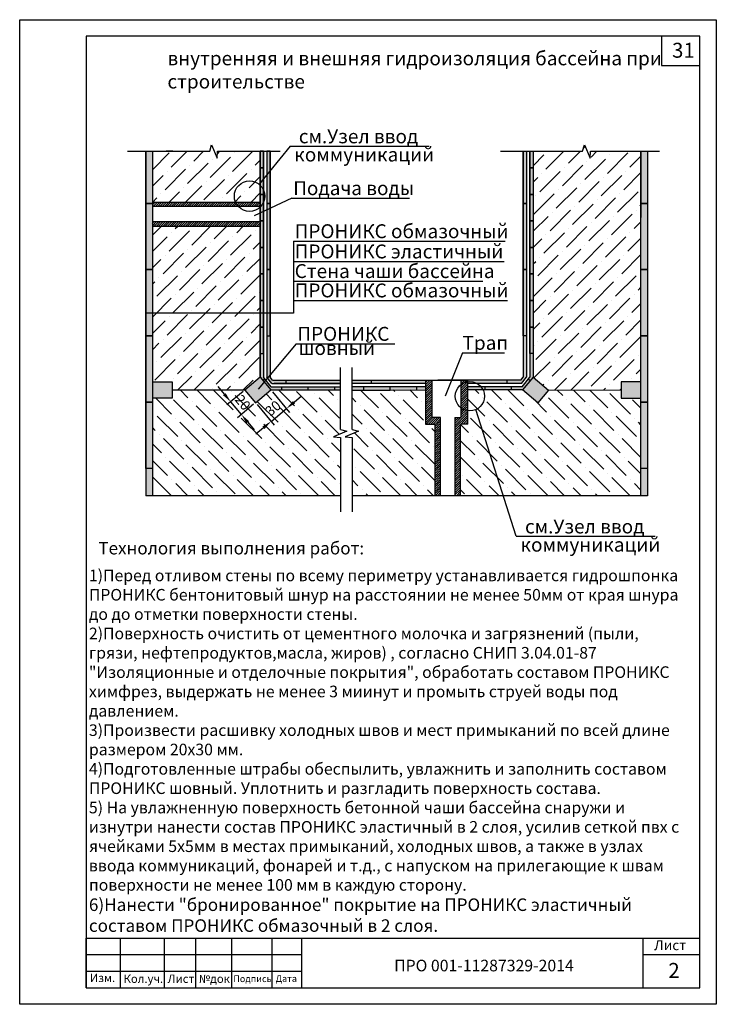
# Model space of a CAD drawing. Units: millimetres. Extents: x 349190 to 1092886, y -271530 to -9735.
# Drawn here: x 678220 to 699220, y -72640 to -42940 of the extents above; entities that cross this region are included whole.
import ezdxf

# ---------------------------------------------------------------- set-up
doc = ezdxf.new("R2010")
doc.units = ezdxf.units.MM
doc.layers.add('ГИ обмазочный', color=7, linetype='Continuous')
doc.layers.add('ГИ эластичный', color=7, linetype='Continuous')
doc.styles.get("Standard").update_dxf_attribs({"font": 'arial.ttf'})
doc.styles.add('стиль2', font='times.ttf', dxfattribs={"height": 200})
doc.dimstyles.new('Копия(2) ISO-25', dxfattribs={"dimscale": 120, "dimtxt": 2.5, "dimasz": 2.5, "dimexe": 1.25, "dimexo": 0.625, "dimtad": 1, "dimtxsty": 'Standard', "dimcen": 2.5, "dimadec": 0, "dimazin": 0, "dimtfac": 1, "dimtmove": 0, "dimatfit": 3, "dimfxl": 1, "dimarcsym": 0})

# ---------------------------------------------------------------- blocks, each defined once
blk = doc.blocks.new('*D59')
at = {"color": 0, "lineweight": -2, "transparency": 16777216}
for p, q in [((685838, -54167), (686355, -54787)), ((686490, -54480), (686720, -54288)), ((685377, -54552), (685895, -55172)), ((685798, -55057), (686259, -54672)), ((685568, -55249), (685338, -55441))]:
    blk.add_line(p, q, dxfattribs=at)
at = {"color": 0, "transparency": 16777216}
for points in [[(686458, -54442), (686522, -54518), (686259, -54672)], [(685536, -55210), (685600, -55287), (685798, -55057)]]:
    blk.add_solid(points, dxfattribs=at)
at = {"layer": 'Defpoints', "color": 0, "transparency": 16777216}
for p in [(685790, -54110), (685329, -54494), (686259, -54672)]:
    blk.add_point(p, dxfattribs=at)
at = {"color": 0, "transparency": 16777216, "insert": (685883, -54689), "char_height": 300, "attachment_point": 5, "rotation": 39.8271}
blk.add_mtext('30', dxfattribs=at)
blk = doc.blocks.new('*D60')
at = {"color": 0, "lineweight": -2, "transparency": 16777216}
for p, q in [((684390, -54236), (684198, -54006)), ((684952, -54158), (684467, -54562)), ((684902, -54850), (684582, -54466)), ((685272, -54542), (684787, -54946)), ((685094, -55081), (685287, -55311))]:
    blk.add_line(p, q, dxfattribs=at)
at = {"color": 0, "transparency": 16777216}
for points in [[(684428, -54204), (684351, -54268), (684582, -54466)], [(685133, -55049), (685056, -55113), (684902, -54850)]]:
    blk.add_solid(points, dxfattribs=at)
at = {"layer": 'Defpoints', "color": 0, "transparency": 16777216}
for p in [(685009, -54110), (684582, -54466), (685329, -54494)]:
    blk.add_point(p, dxfattribs=at)
at = {"color": 0, "transparency": 16777216, "insert": (684917, -54512), "char_height": 300, "attachment_point": 5, "rotation": 309.8271}
blk.add_mtext('20', dxfattribs=at)

msp = doc.modelspace()

# ---------------------------------------------------------------- hatches: boundary and pattern name
h = msp.add_hatch()
h.set_pattern_fill('ANSI36', color=256, scale=110)
h.set_pattern_definition([(45, (683960, -47700), (185.218, 679.132), [873.125, -174.625, 0, -174.625])])
h.paths.add_polyline_path([(685470, -47410), (685470, -46910), (684187.921, -46910), (684173.227, -47121.833), (684006.31, -46716.746), (683950, -46910), (682220, -46910), (682220, -48450), (685470, -48450), (685470, -48210)])
h.paths.add_polyline_path([(696950, -48480), (696950, -46910), (695427.921, -46910), (695413.227, -47121.833), (695246.31, -46716.746), (695190, -46910), (693700, -46910), (693700, -47410), (693700, -48210), (693700, -49010), (693700, -49810), (693700, -50610), (693700, -51410), (693700, -52210), (693700, -53010), (693700, -53725.846), (694160.788, -54110.13), (696350, -54109.888), (696350, -53859.957), (696950, -53859.957), (696950, -52480), (696950, -50480)])
h.paths.add_polyline_path([(685470, -49170), (682220, -49170), (682220, -50480), (682220, -52480), (682220, -53859.957), (682820, -53859.957), (682820, -54109.957), (685009.419, -54109.957), (685470, -53725.846)])
h = msp.add_hatch()
h.set_pattern_fill('ANSI31', color=256, scale=15)
h.set_pattern_definition([(45, (683450, -48510), (-33.676, 33.676), [])])
h.paths.add_polyline_path([(685470, -48450), (682220, -48450), (682220, -48570), (685470, -48570)])
h = msp.add_hatch()
h.set_pattern_fill('ANSI31', color=256, scale=15)
h.paths.add_polyline_path([(685470, -49030), (682220, -49030), (682220, -49170), (685470, -49170)])
h = msp.add_hatch()
h.set_pattern_fill('GOST_GLASS', color=256, scale=8)
h.set_pattern_definition([(45, (685440, -54130), (67.88225, -7e-15), [40, -56]), (45, (685456.97, -54130), (67.88225, -7e-15), [16, -80]), (45, (685440, -54113.03), (67.88225, -7e-15), [16, -80])])
h.paths.add_polyline_path([(685790.237, -54109.836), (685470, -53725.846), (685009.212, -54110.13), (685329.448, -54494.12)])
h.paths.add_polyline_path([(693700, -53725.846), (693379.763, -54109.836), (693840.552, -54494.12), (694160.788, -54110.13)])
h.paths.add_polyline_path([(696950, -53859.957), (696350, -53859.957), (696350, -54359.957), (696950, -54359.957)])
h.paths.add_polyline_path([(682820, -53859.957), (682220, -53859.957), (682220, -54359.957), (682820, -54359.957)])
h = msp.add_hatch()
h.set_pattern_fill('ANSI31', color=256, scale=15)
h.set_pattern_definition([(45, (690510, -54300), (-33.67596, 33.67596), [])])
h.paths.add_polyline_path([(690650, -53809.836), (690450, -53809.836), (690450, -55139.957), (690740, -55139.957), (690740, -57300), (690910, -57300), (690910, -55139.957), (690910, -54939.957), (690650, -54939.957)])
h = msp.add_hatch()
h.set_pattern_fill('ANSI31', color=256, scale=15)
h.paths.add_polyline_path([(691729.999, -53809.836), (691529.999, -53809.836), (691529.999, -53942.171, -0.124036561), (691729.999, -53861.301)])
h = msp.add_hatch()
h.set_pattern_fill('ANSI31', color=256, scale=15)
h.paths.add_polyline_path([(691729.999, -53861.301, 0.124036561), (691529.999, -53942.171), (691529.999, -54655.111, 0.124036561), (691729.999, -54735.981)])
h = msp.add_hatch()
h.set_pattern_fill('ANSI36', color=256, scale=110, angle=90)
h.set_pattern_definition([(135, (689220, -55330), (-679.132, 185.218), [873.125, -174.625, 0, -174.625])])
h.paths.add_polyline_path([(690740, -55139.957), (690450, -55139.957), (690450, -54109.93), (689390, -54109.963), (689390, -54110), (688590, -54110), (688240, -54110), (688240, -55299.957), (688433.254, -55356.267), (688028.167, -55523.184), (688240, -55537.877), (688240, -57300), (690740, -57300)])
h.paths.add_polyline_path([(691971.379, -54701.386, -0.140815755), (691729.999, -54735.981), (691729.999, -55139.957), (691510, -55139.957), (691510, -57300), (692766.82, -57300)])
h.paths.add_polyline_path([(692231.99, -54298.641, 0.110921974), (692189.583, -54109.836), (691729.999, -54109.836), (691729.999, -54735.981, 0.45506565)])
h.paths.add_polyline_path([(696950, -54359.957), (696350, -54359.957), (696350, -54109.888), (694160.788, -54110.13), (693840.552, -54494.12), (693379.763, -54109.836), (692939.763, -54109.836), (692250, -54109.836), (692189.583, -54109.836, -0.110921974), (692231.99, -54298.641, -0.295325326), (691971.379, -54701.386), (692766.82, -57300), (696950, -57300)])
h.paths.add_polyline_path([(687890, -55537.877), (687678.167, -55523.184), (688083.254, -55356.267), (687890, -55299.957), (687890, -54109.957), (685790.092, -54109.957), (685329.448, -54494.12), (685009.067, -54109.957), (682820, -54109.957), (682820, -54359.957), (682220, -54359.957), (682220, -54480), (682220, -56480), (682220, -57300), (687890, -57300)])
h.paths.add_polyline_path([(685846.681, -55125.029), (686319.885, -54730.391), (685923.937, -54255.616), (685450.733, -54650.254)], flags=24)
h.paths.add_polyline_path([(684483.049, -54478.366), (684877.687, -54951.57), (685352.462, -54555.621), (684957.824, -54082.417)], flags=9)
h = msp.add_hatch()
h.set_pattern_fill('ANSI31', color=256, scale=15)
h.paths.add_polyline_path([(691729.999, -54735.981, -0.124036561), (691529.999, -54655.111), (691529.999, -54939.957), (691340, -54939.957), (691340, -55139.957), (691340, -57300), (691510, -57300), (691510, -55139.957), (691729.999, -55139.957)])
at = {"layer": 'ГИ обмазочный'}
h = msp.add_hatch(color=256, dxfattribs=at)
h.dxf.hatch_style = 1
h.set_gradient(color1=(51, 51, 51), color2=(0, 0, 0), one_color=1, name='CYLINDER')
h.paths.add_polyline_path([(682220, -46910), (682020, -46910), (682020, -48480), (682220, -48480), (682220, -48450)])
h.paths.add_polyline_path([(682220, -50480), (682020, -50480), (682020, -52480), (682220, -52480)])
h.paths.add_polyline_path([(682220, -54480), (682020, -54480), (682020, -56480), (682220, -56480)])
h.paths.add_polyline_path([(697150, -48480), (696950, -48480), (696950, -50480), (697150, -50480)])
h.paths.add_polyline_path([(697150, -52480), (696950, -52480), (696950, -54480), (697150, -54480)])
h.paths.add_polyline_path([(697150, -56480), (696950, -56480), (696950, -57300), (697150, -57300)])
h.paths.add_polyline_path([(685770, -50480), (685670, -50480), (685670, -52480), (685770, -52480)])
h.paths.add_polyline_path([(687890, -53809.836), (686250, -53809.836), (686250, -53909.836), (687890, -53909.836)])
h.paths.add_polyline_path([(690450, -53809.836), (688829.999, -53809.836), (688829.999, -53909.836), (690450, -53909.836)])
h.paths.add_polyline_path([(693500, -53720), (693500, -52480), (693400, -52480), (693400, -53725.846), (693330, -53809.836), (692920, -53809.836), (692920, -53909.836), (693350, -53909.836)])
h.paths.add_polyline_path([(693500, -48480), (693400, -48480), (693400, -50480), (693500, -50480)])
h.paths.add_polyline_path([(685770, -46910), (685670, -46910), (685670, -48480), (685770, -48480)])
h = msp.add_hatch(color=256, dxfattribs=at)
h.dxf.hatch_style = 1
h.set_gradient(color1=(255, 255, 255), one_color=1, tint=1, name='CYLINDER')
h.paths.add_polyline_path([(697150, -46910), (696950, -46910), (696950, -48480), (697150, -48480)])
h.paths.add_polyline_path([(697150, -50480), (696950, -50480), (696950, -52480), (697150, -52480)])
h.paths.add_polyline_path([(697150, -54480), (696950, -54480), (696950, -56480), (697150, -56480)])
h.paths.add_polyline_path([(682220, -48480), (682020, -48480), (682020, -50480), (682220, -50480)])
h.paths.add_polyline_path([(682220, -52480), (682020, -52480), (682020, -54480), (682220, -54480)])
h.paths.add_polyline_path([(682220, -56480), (682020, -56480), (682020, -57300), (682220, -57300)])
h.paths.add_polyline_path([(685770, -52480), (685670, -52480), (685670, -53720), (685820, -53909.836), (686250, -53909.836), (686250, -53809.836), (685840, -53809.836), (685770, -53725.846)])
h.paths.add_polyline_path([(688829.999, -53809.836), (688240, -53809.836), (688240, -53909.836), (688829.999, -53909.836)])
h.paths.add_polyline_path([(692920, -53809.836), (691729.999, -53809.836), (691729.999, -53861.301, -0.159078207), (691999.666, -53909.836), (692920, -53909.836)])
h.paths.add_polyline_path([(691729.999, -53861.301), (691729.999, -53909.836), (691999.666, -53909.836, 0.159078207)])
h.paths.add_polyline_path([(693500, -50480), (693400, -50480), (693400, -52480), (693500, -52480)])
h.paths.add_polyline_path([(693500, -46910), (693400, -46910), (693400, -48480), (693500, -48480)])
h.paths.add_polyline_path([(685770, -48480), (685670, -48480), (685670, -50480), (685770, -50480)])
at = {"layer": 'ГИ эластичный'}
h = msp.add_hatch(color=256, dxfattribs=at)
h.dxf.hatch_style = 1
h.set_gradient(color1=(51, 51, 51), color2=(0, 0, 0), one_color=1, name='CYLINDER')
h.paths.add_polyline_path([(685570, -46910), (685470, -46910), (685470, -47410), (685570, -47410)])
h.paths.add_polyline_path([(685570, -49810), (685470, -49810), (685470, -50610), (685570, -50610)])
h.paths.add_polyline_path([(685570, -51410), (685470, -51410), (685470, -52210), (685570, -52210)])
h.paths.add_polyline_path([(685570, -53010), (685470, -53010), (685470, -53725.846), (685553.641, -53826.138), (685612.347, -53778.134), (685570, -53725.846)])
h.paths.add_polyline_path([(686920, -54009.836), (686120, -54009.836), (686120, -54109.957), (686920, -54109.957)])
h.paths.add_polyline_path([(687890, -54009.836), (687720, -54009.836), (687720, -54109.957), (687890, -54109.957)])
h.paths.add_polyline_path([(689390, -54009.836), (688590, -54009.836), (688590, -54109.989), (689390, -54109.963)])
h.paths.add_polyline_path([(690450, -54009.836), (690190, -54009.836), (690190, -54109.938), (690450, -54109.93)])
h.paths.add_polyline_path([(693050, -54009.836), (692250, -54009.836), (692250, -54109.836), (693050, -54109.836)])
h.paths.add_polyline_path([(693700, -53010), (693600, -53010), (693600, -53725.846), (693557.653, -53778.134), (693616.359, -53826.138), (693700, -53725.846)])
h.paths.add_polyline_path([(693700, -51410), (693600, -51410), (693600, -52210), (693700, -52210)])
h.paths.add_polyline_path([(693700, -49810), (693600, -49810), (693600, -50610), (693700, -50610)])
h.paths.add_polyline_path([(693700, -48210), (693600, -48210), (693600, -49010), (693700, -49010)])
h.paths.add_polyline_path([(693700, -46910), (693600, -46910), (693600, -47410), (693700, -47410)])
h.paths.add_polyline_path([(685570, -48210), (685470, -48210), (685470, -49010), (685570, -49010)])
h = msp.add_hatch(color=256, dxfattribs=at)
h.dxf.hatch_style = 1
h.set_gradient(color1=(255, 255, 255), one_color=1, tint=1, name='CYLINDER')
h.paths.add_polyline_path([(685570, -49010), (685470, -49010), (685470, -49810), (685570, -49810)])
h.paths.add_polyline_path([(685570, -50610), (685470, -50610), (685470, -51410), (685570, -51410)])
h.paths.add_polyline_path([(685570, -52210), (685470, -52210), (685470, -53010), (685570, -53010)])
h.paths.add_polyline_path([(685612.347, -53778.134), (685553.641, -53826.138), (685790.337, -54109.957), (686120, -54109.957), (686120, -54009.836), (685800, -54009.836)])
h.paths.add_polyline_path([(687720, -54009.836), (686920, -54009.836), (686920, -54109.957), (687720, -54109.957)])
h.paths.add_polyline_path([(688590, -54009.836), (688240, -54009.836), (688240, -54110), (688590, -54109.989)])
h.paths.add_polyline_path([(690190, -54009.836), (689390, -54009.836), (689390, -54109.963), (690190, -54109.938)])
h.paths.add_polyline_path([(692124.429, -54009.836), (691729.999, -54009.836), (691729.999, -54109.836), (692189.583, -54109.836, 0.067894883)])
h.paths.add_polyline_path([(692250, -54009.836), (692124.429, -54009.836, -0.067894883), (692189.583, -54109.836), (692250, -54109.836)])
h.paths.add_polyline_path([(693616.359, -53826.138), (693557.653, -53778.134), (693370, -54009.836), (693050, -54009.836), (693050, -54109.836), (693379.763, -54109.836)])
h.paths.add_polyline_path([(693700, -52210), (693600, -52210), (693600, -53010), (693700, -53010)])
h.paths.add_polyline_path([(693700, -50610), (693600, -50610), (693600, -51410), (693700, -51410)])
h.paths.add_polyline_path([(693700, -49010), (693600, -49010), (693600, -49810), (693700, -49810)])
h.paths.add_polyline_path([(693700, -47410), (693600, -47410), (693600, -48210), (693700, -48210)])
h.paths.add_polyline_path([(685570, -47410), (685470, -47410), (685470, -48210), (685570, -48210)])

# ---------------------------------------------------------------- linework, layer by layer
for p, q in [((678220, -42940), (699220, -42940)), ((678220, -72640), (678220, -42940)), ((699220, -42940), (699220, -72640)), ((680220, -43440), (680220, -72140)), ((698720, -43440), (680220, -43440)), ((698720, -72140), (698720, -43440)), ((681470, -46910), (683950, -46910)), ((682220, -46910), (682220, -57300)), ((682840, -46910), (682640, -46910)), ((682840, -46910), (682740, -46910)), ((683950, -46910), (684006.31, -46716.746)), ((684006.31, -46716.746), (684173.227, -47121.833)), ((684173.227, -47121.833), (684187.921, -46910)), ((684187.921, -46910), (686070, -46910)), ((686370, -46750), (685437.38, -47905.572)), ((685470, -53725.846), (685470, -46910)), ((685470, -46910), (685470, -53725.846)), ((686370, -46750), (690560, -46750)), ((692710, -46910), (695190, -46910)), ((693500, -46910), (693500, -48910)), ((693700, -46910), (693700, -53725.846)), ((695190, -46910), (695246.31, -46716.746)), ((695246.31, -46716.746), (695413.227, -47121.833)), ((695413.227, -47121.833), (695427.921, -46910)), ((695427.921, -46910), (697510, -46910)), ((696950, -53725.846), (696950, -46910)), ((696950, -46910), (696950, -48910)), ((685470, -47410), (685470, -48210)), ((693700, -47410), (693700, -48210)), ((686424.196, -48324.517), (685290, -48860)), ((685470, -48210), (685570, -48210)), ((686424.196, -48324.517), (689974.196, -48324.517)), ((693700, -48210), (693600, -48210)), ((685470, -49519.957), (685470, -53725.846)), ((685570, -49519.957), (685570, -50300)), ((693600, -49519.957), (693600, -50300)), ((693700, -49519.957), (693700, -53725.846)), ((696950, -57300), (696950, -49519.957)), ((686470, -49624.139), (692860, -49624.139)), ((686470, -49624.139), (686470, -51790)), ((686470, -50234.139), (692830, -50234.139)), ((686470, -50826.612), (692180, -50826.612)), ((686470, -51410), (692930, -51410)), ((686470, -51790), (682020, -51790)), ((686550, -52720), (685410, -54080)), ((686550, -52720), (689527.164, -52720)), ((691570, -52990), (691041.865, -54291.55)), ((691570, -52990), (692836.195, -52990)), ((687890, -53909.836), (687890, -53429.957)), ((688240, -55299.957), (688240, -53429.957)), ((685470, -53725.846), (685790.237, -54109.836)), ((685820, -53909.836), (685670, -53720)), ((685840, -53809.836), (685770, -53725.846)), ((687890, -55299.957), (687890, -53679.957)), ((693370, -54009.836), (693600, -53725.846)), ((693700, -53725.846), (693379.763, -54109.836)), ((682220, -53859.957), (682820, -53859.957)), ((682820, -53859.957), (682820, -54359.957)), ((685611.247, -53779.033), (685553.641, -53826.138)), ((690450, -53809.836), (691729.999, -53809.836)), ((690450, -53809.836), (690450, -55139.957)), ((690650, -54939.957), (690650, -53809.836)), ((691729.999, -53809.836), (690829.999, -53809.836)), ((691529.999, -54939.957), (691529.999, -53809.836)), ((691729.999, -55139.957), (691729.999, -53809.836)), ((693558.753, -53779.033), (693616.359, -53826.138)), ((696950, -53859.957), (696350, -53859.957)), ((696350, -53859.957), (696350, -54359.957)), ((682820, -54109.957), (685009.419, -54109.957)), ((685790.092, -54109.957), (687890, -54109.957)), ((688240, -54110), (690450, -54109.93)), ((688240, -54110), (688590, -54110)), ((688590, -54110), (689390, -54110)), ((693379.763, -54109.836), (691729.999, -54109.836)), ((693050, -54109.836), (692250, -54109.836)), ((693379.763, -54109.836), (692939.763, -54109.836)), ((694160.788, -54110.13), (696350, -54109.888)), ((682820, -54359.957), (682220, -54359.957)), ((696350, -54359.957), (696950, -54359.957)), ((690910, -54939.957), (690650, -54939.957)), ((690910, -55139.957), (690910, -54939.957)), ((691340, -54939.957), (691529.999, -54939.957)), ((691340, -54939.957), (691340, -55139.957)), ((693189.196, -58518.165), (691971.379, -54701.386)), ((690450, -55139.957), (690550, -55139.957)), ((690450, -55139.957), (690740, -55139.957)), ((690740, -57300), (690740, -55139.957)), ((690910, -57300), (690910, -55139.957)), ((691340, -55139.957), (691340, -57300)), ((691729.999, -55139.957), (691510, -55139.957)), ((691510, -57300), (691510, -55139.957)), ((688083.254, -55356.267), (687678.167, -55523.184)), ((687678.167, -55523.184), (687890, -55537.877)), ((687890, -55299.957), (688083.254, -55356.267)), ((687890, -55537.877), (687890, -57780)), ((688433.254, -55356.267), (688028.167, -55523.184)), ((688028.167, -55523.184), (688240, -55537.877)), ((688240, -55299.957), (688433.254, -55356.267)), ((688240, -55537.877), (688240, -57780)), ((687890, -57300), (682020, -57300)), ((697150, -57300), (688240, -57300)), ((693189.196, -58518.165), (697379.196, -58518.165)), ((698720, -72140), (698720, -66640)), ((680220, -70640), (698720, -70640)), ((680220, -70640), (686720, -70640)), ((680220, -71140), (680220, -70640)), ((681246.742, -70640), (681246.742, -72140)), ((682576.742, -70640), (682576.742, -72140)), ((683516.742, -70640), (683516.742, -72140)), ((684606.742, -70640), (684606.742, -72140)), ((685816.742, -70640), (685816.742, -72140)), ((686720, -70640), (686720, -72140)), ((697006.742, -70640), (697006.742, -72140)), ((680220, -71140), (686720, -71140)), ((680220, -71640), (680220, -71140)), ((697006.742, -71140), (698720, -71140)), ((680220, -72140), (680220, -71640)), ((680220, -71640), (686720, -71640)), ((680220, -72140), (698720, -72140)), ((699220, -72640), (678220, -72640))]:
    msp.add_line(p, q)
for points in [[(698720, -43440), (697570, -43440), (697570, -44324.903), (698720, -44324.903)], [(693400, -46910), (693500, -46910), (693500, -48480), (693400, -48480)], [(696950, -46910), (697150, -46910), (697150, -48480), (696950, -48480)], [(685470, -48450), (682220, -48450), (682220, -49170), (685470, -49170)], [(685470, -48570), (682220, -48570), (682220, -49030), (685470, -49030)], [(693400, -48480), (693500, -48480), (693500, -50480), (693400, -50480)], [(696950, -48480), (697150, -48480), (697150, -50480), (696950, -50480)], [(685570, -49010), (685470, -49010), (685470, -49810), (685570, -49810)], [(685570, -49810), (685470, -49810), (685470, -50610), (685570, -50610)], [(696950, -50480), (697150, -50480), (697150, -52480), (696950, -52480)]]:
    msp.add_lwpolyline(points, close=True)
for points in [[(685470, -53725.846), (685009.212, -54110.13), (685329.448, -54494.12), (685790.237, -54109.836)], [(693700, -53725.846), (694160.788, -54110.13), (693840.552, -54494.12), (693379.763, -54109.836)]]:
    msp.add_lwpolyline(points)
for centre, radius in [((685149.233, -48262.603), 458.803), ((691790.487, -54298.641), 441.503)]:
    msp.add_circle(centre, radius)
at = {"layer": 'ГИ обмазочный'}
for p, q in [((682020, -46910), (682020, -57300)), ((685670, -46910), (685670, -53720)), ((685670, -46910), (685670, -48910)), ((685770, -46910), (685770, -53725.846)), ((693400, -46910), (693400, -53725.846)), ((693500, -46910), (693500, -53720)), ((697150, -46910), (697150, -57300)), ((693330, -53809.836), (693400, -53725.846)), ((693350, -53909.836), (693500, -53720)), ((685820, -53909.836), (687440.001, -53909.836)), ((685840, -53809.836), (687890, -53809.836)), ((687890, -53909.836), (685890, -53909.836)), ((686250, -53909.836), (686250, -53809.836)), ((686250, -53909.836), (687890, -53909.836)), ((688240, -53809.836), (690460, -53809.836)), ((690450, -53909.836), (688240, -53909.836)), ((688829.999, -53909.836), (688829.999, -53809.836)), ((690450, -53909.836), (688829.999, -53909.836)), ((690250, -53909.836), (689250, -53909.836)), ((693330, -53809.836), (691729.999, -53809.836)), ((693350, -53909.836), (691729.999, -53909.836)), ((692920, -53909.836), (692920, -53809.836))]:
    msp.add_line(p, q, dxfattribs=at)
for points in [[(682020, -46910), (682220, -46910), (682220, -48480), (682020, -48480)], [(685770, -46910), (685670, -46910), (685670, -48480), (685770, -48480)], [(682020, -48480), (682220, -48480), (682220, -50480), (682020, -50480)], [(685770, -48480), (685670, -48480), (685670, -50480), (685770, -50480)], [(682020, -50480), (682220, -50480), (682220, -52480), (682020, -52480)], [(685770, -50480), (685670, -50480), (685670, -52480), (685770, -52480)], [(693400, -50480), (693500, -50480), (693500, -52480), (693400, -52480)], [(682020, -52480), (682220, -52480), (682220, -54480), (682020, -54480)], [(696950, -52480), (697150, -52480), (697150, -54480), (696950, -54480)], [(682020, -54480), (682220, -54480), (682220, -56480), (682020, -56480)], [(696950, -54480), (697150, -54480), (697150, -56480), (696950, -56480)]]:
    msp.add_lwpolyline(points, close=True, dxfattribs=at)
at = {"layer": 'ГИ эластичный'}
for p, q in [((685570, -46910), (685570, -53725.846)), ((693600, -46910), (693600, -53725.846)), ((685800, -54009.836), (685570, -53725.846)), ((685800, -54009.836), (687890, -54009.836)), ((686120, -54109.836), (686120, -54009.836)), ((686920, -54109.836), (686920, -54009.836)), ((687720, -54109.836), (687720, -54009.836)), ((690450, -54009.836), (688240, -54009.836)), ((688590, -54110), (688590, -54009.836)), ((689390, -54110), (689390, -54009.836)), ((690190, -54109.963), (690190, -54009.8)), ((693370, -54009.836), (691729.999, -54009.836)), ((692250, -54109.836), (692250, -54009.836)), ((693050, -54109.836), (693050, -54009.836))]:
    msp.add_line(p, q, dxfattribs=at)
for points in [[(685570, -46910), (685470, -46910), (685470, -47410), (685570, -47410)], [(693600, -46910), (693700, -46910), (693700, -47410), (693600, -47410)], [(685570, -47410), (685470, -47410), (685470, -48210), (685570, -48210)], [(693600, -47410), (693700, -47410), (693700, -48210), (693600, -48210)], [(685570, -48210), (685470, -48210), (685470, -49010), (685570, -49010)], [(693600, -48210), (693700, -48210), (693700, -49010), (693600, -49010)], [(693600, -49010), (693700, -49010), (693700, -49810), (693600, -49810)], [(693600, -49810), (693700, -49810), (693700, -50610), (693600, -50610)], [(685570, -50610), (685470, -50610), (685470, -51410), (685570, -51410)], [(693600, -50610), (693700, -50610), (693700, -51410), (693600, -51410)], [(685570, -51410), (685470, -51410), (685470, -52210), (685570, -52210)], [(693600, -51410), (693700, -51410), (693700, -52210), (693600, -52210)], [(685570, -52210), (685470, -52210), (685470, -53010), (685570, -53010)], [(693600, -52210), (693700, -52210), (693700, -53010), (693600, -53010)]]:
    msp.add_lwpolyline(points, close=True, dxfattribs=at)

# ---------------------------------------------------------------- texts
at = {"attachment_point": 1, "style": 'стиль2'}
for s, width, heights, insert, char_height in [('31', 6819.51649, [0], (697886.883, -43637.066), 450), ('внутренняя и внешняя гидроизоляция бассейна при строительстве', 17139.0599, [0], (682673.278, -43894.967), 420), ('см.Узел ввод', 9667.93217, [0], (686634.062, -46248.242), 420), ('коммуникаций', 9667.93217, [0], (686496.601, -46797.314), 420), ('Подача воды', 9183.90192, [0], (686464.196, -47811.143), 420), ('ПРОНИКС обмазочный', 9183.90192, [0], (686510, -49110.765), 420), ('ПРОНИКС эластичный', 9183.90192, [0], (686510, -49720.765), 420), ('Стена чаши бассейна', 9183.90192, [0], (686510, -50313.238), 420), ('ПРОНИКС обмазочный', 9183.90192, [0], (686510, -50896.626), 420), ('ПРОНИКС ', 9183.90192, [0], (686590, -52206.626), 420), ('Трап', 9183.90192, [0], (691570, -52476.626), 420), ('шовный', 9183.90192, [0], (686626.195, -52633.496), 420), ('см.Узел ввод', 9667.93217, [0], (693453.258, -58016.406), 420), ('Технология выполнения работ:', 9608.22092, [0], (680589.971, -58691.82), 378), ('коммуникаций', 9667.93217, [0], (693315.796, -58565.479), 420), ('{\\H0.92593x;1)Перед отливом стены по всему периметру устанавливается гидрошпонка ПРОНИКС бентонитовый шнур на расстоянии не менее 50мм от края шнура до до отметки поверхности стены.\\P2)Поверхность очистить от цементного молочка и загрязнений (пыли, грязи, нефтепродуктов,масла, жиров) , согласно СНИП 3.04.01-87 "Изоляционные и отделочные покрытия", обработать составом ПРОНИКС химфрез, выдержать не менее 3 миинут и промыть струей воды под давлением.\\P3)Произвести расшивку холодных швов и мест примыканий по всей длине  размером 20х30 мм.\\P4)Подготовленные штрабы обеспылить, увлажнить и заполнить составом ПРОНИКС шовный. Уплотнить и разгладить поверхность состава.\\P5) На увлажненную поверхность бетонной чаши бассейна снаружи и изнутри нанести состав ПРОНИКС эластичный в 2 слоя, усилив сеткой пвх с ячейками 5х5мм в местах примыканий, холодных швов, а также в узлах ввода коммуникаций, фонарей и т.д., с напуском на прилегающие к швам поверхности не менее 100 мм в каждую сторону.\\P}6)Нанести "бронированное" покрытие на ПРОНИКС эластичный составом ПРОНИКС обмазочный в 2 слоя.', 17891.54154, [12890.581], (680306.659, -59527.915), 378), ('Лист', 6819.51649, [0], (697347.189, -70706.816), 300), ('  ПРО 001-11287329-2014', 11902.52429, [0], (689294.899, -71296.125), 350), ('2', 6819.51649, [0], (697774.749, -71392.896), 450), ('Изм.', 6819.51649, [0], (680336.483, -71717.47), 250), ('Кол.уч.', 6819.51649, [0], (681349.866, -71744.152), 250), ('Лист', 6819.51649, [0], (682679.866, -71744.152), 250), ('№док', 6819.51649, [0], (683619.866, -71744.152), 250), ('Подпись', 6819.51649, [0], (684659.208, -71769.453), 200), ('Дата', 6819.51649, [0], (685935.762, -71762.675), 200)]:
    msp.add_mtext_dynamic_manual_height_columns(s, width=width, gutter_width=1000, heights=heights, dxfattribs=dict(at, insert=insert, char_height=char_height))

# ---------------------------------------------------------------- dimensions: what is measured, and where the dimension line sits
dim = msp.add_linear_dim(base=(684582.037, -54466.381), p1=(685329.448, -54494.12), p2=(685009.212, -54110.13), angle=129.8271077, text='20', dimstyle='Копия(2) ISO-25')
dim.commit()
dim.dimension.update_dxf_attribs({"geometry": '*D60', "text_midpoint": (684742.155, -54658.376), "dimtype": 161})
dim = msp.add_aligned_dim(p1=(685329.448, -54494.12), p2=(685790.237, -54109.836), distance=-732.308, text='30', dimstyle='Копия(2) ISO-25')
dim.commit()
dim.dimension.update_dxf_attribs({"geometry": '*D59', "text_midpoint": (685882.662, -54689.066)})

doc.saveas('drawing.dxf')
